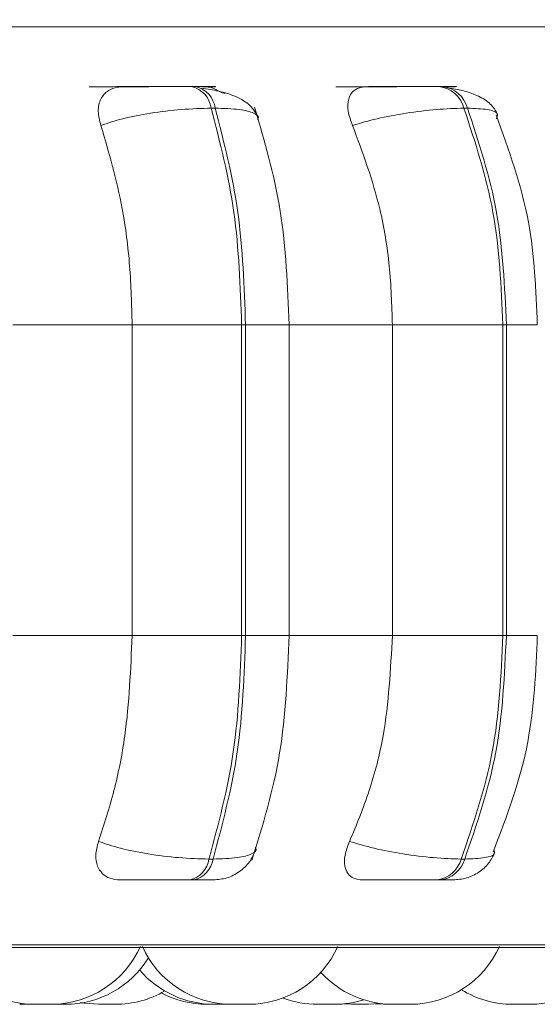
# Model space of a CAD drawing. Units: millimetres. Extents: x 900 to 1313, y 5 to 285.
# Drawn here: x 1073 to 1073, y 99 to 100 of the extents above; entities that cross this region are included whole.
import ezdxf

# ---------------------------------------------------------------- set-up
doc = ezdxf.new("R2010")
doc.units = ezdxf.units.MM
doc.header["$PDSIZE"] = -1
doc.layers.add('DIMENSIONS', color=252, linetype='Continuous')
doc.styles.get("Standard").update_dxf_attribs({"font": 'arial.ttf'})
doc.dimstyles.new('ISO-25 - ab', dxfattribs={"dimtxt": 3, "dimasz": 2.5, "dimexe": 1.25, "dimexo": 0.625, "dimtad": 1, "dimdec": 0, "dimlfac": 25, "dimrnd": 5, "dimzin": 1, "dimtxsty": 'Standard', "dimcen": 2.5, "dimadec": 0, "dimazin": 0, "dimtfac": 1, "dimtdec": 0, "dimtmove": 0, "dimatfit": 3, "dimfxl": 1, "dimlwd": 15, "dimlwe": 15, "dimarcsym": 0})

# ---------------------------------------------------------------- blocks, each defined once
blk = doc.blocks.new('*D31')
at = {"layer": 'Defpoints', "color": 0, "lineweight": 15, "transparency": 16777216}
for p in [(1070.37268, 177.59984), (1169.25999, 177.59984), (1106.77597, 98.9797)]:
    blk.add_point(p, dxfattribs=at)
at = {"layer": 'DIMENSIONS', "color": 0, "lineweight": 15, "transparency": 16777216}
for p, q in [((1070.99768, 177.59984), (1170.50999, 177.59984)), ((1169.25999, 101.4797), (1169.25999, 175.09984)), ((1107.40097, 98.9797), (1170.50999, 98.9797))]:
    blk.add_line(p, q, dxfattribs=at)
for points in [[(1168.84332, 175.09984), (1169.67666, 175.09984), (1169.25999, 177.59984)], [(1168.84332, 101.4797), (1169.67666, 101.4797), (1169.25999, 98.9797)]]:
    blk.add_solid(points, dxfattribs=at)
at = {"layer": 'DIMENSIONS', "color": 0, "lineweight": 15, "transparency": 16777216, "insert": (1166.71241, 138.28977), "char_height": 3, "attachment_point": 5, "rotation": 90}
blk.add_mtext('1965 [77,4"]', dxfattribs=at)

msp = doc.modelspace()

# ---------------------------------------------------------------- linework, layer by layer
at = {"color": 8, "linetype": 'Continuous', "lineweight": 15}
for p, q in [((1070.91487, 99.85996), (1073.82392, 99.85996)), ((1073.21753, 99.59171), (1073.25674, 99.59171)), ((1073.45243, 99.59171), (1073.48031, 99.59171)), ((1073.21753, 99.31171), (1073.25674, 99.31171)), ((1073.45243, 99.31171), (1073.48031, 99.31171)), ((1070.93153, 99.03339), (1073.80726, 99.03339))]:
    msp.add_line(p, q, dxfattribs=at)
at = {"color": 7, "linetype": 'Continuous', "lineweight": 15}
for p, q in [((1073.17261, 99.80617), (1073.16899, 99.80617)), ((1073.39503, 99.80617), (1073.39183, 99.80617)), ((1073.19012, 99.78672), (1073.1865, 99.78672)), ((1073.41739, 99.78672), (1073.4142, 99.78672)), ((1073.00792, 99.59171), (1073.11533, 99.59171)), ((1073.11533, 99.31171), (1073.11533, 99.59171)), ((1073.214, 99.59171), (1073.11533, 99.59171)), ((1073.214, 99.31171), (1073.214, 99.59171)), ((1073.214, 99.59171), (1073.21753, 99.59171)), ((1073.21753, 99.59171), (1073.21753, 99.31171)), ((1073.25297, 99.59171), (1073.34979, 99.59171)), ((1073.25674, 99.31171), (1073.25674, 99.59171)), ((1073.34979, 99.31171), (1073.34979, 99.59171)), ((1073.44932, 99.59171), (1073.34979, 99.59171)), ((1073.44932, 99.31171), (1073.44932, 99.59171)), ((1073.44932, 99.59171), (1073.45243, 99.59171)), ((1073.45243, 99.59171), (1073.45243, 99.31171)), ((1073.00792, 99.31171), (1073.11533, 99.31171)), ((1073.11533, 99.31171), (1073.214, 99.31171)), ((1073.214, 99.31171), (1073.21753, 99.31171)), ((1073.25297, 99.31171), (1073.34979, 99.31171)), ((1073.34979, 99.31171), (1073.44932, 99.31171)), ((1073.44932, 99.31171), (1073.45243, 99.31171)), ((1073.18457, 99.11052), (1073.1882, 99.11052)), ((1073.41174, 99.11052), (1073.41494, 99.11052)), ((1073.16727, 99.09168), (1073.17089, 99.09168)), ((1073.38963, 99.09168), (1073.39283, 99.09168)), ((1070.94139, 99.03072), (1073.79739, 99.03072)), ((1073.03645, 98.97968), (1073.03902, 98.97968)), ((1073.3045, 98.98014), (1073.31296, 98.97968)), ((1073.32836, 98.97968), (1073.33867, 98.98029)), ((1073.33433, 98.97999), (1073.34174, 98.97968))]:
    msp.add_line(p, q, dxfattribs=at)
at = {"color": 7, "linetype": 'Continuous', "lineweight": 15, "flags": 128}
msp.add_lwpolyline([(1073.06852, 98.98128), (1073.07236, 98.9806), (1073.08496, 98.97968)], dxfattribs=at)
at = {"color": 7, "linetype": 'Continuous', "lineweight": 15}
for centre, radius, start, end in [((1073.16377, 99.78385), 0.02291, 7.19418, 77.01838), ((1073.16739, 99.78385), 0.02291, 7.19437, 77.01722), ((1073.38864, 99.7799), 0.02645, 14.9349, 83.28444), ((1073.39183, 99.7799), 0.02645, 14.9349, 83.28444), ((1073.16222, 99.11368), 0.02257, 282.91777, 351.97048), ((1073.16585, 99.11368), 0.02257, 282.91722, 351.97102), ((1073.38655, 99.11768), 0.02618, 276.75126, 344.13587), ((1073.38975, 99.11768), 0.02618, 276.75126, 344.13587), ((1073.02704, 99.0677), 0.088, 204.14774, 270), ((1073.04244, 99.0677), 0.088, 270, 335.85226), ((1073.20487, 99.0677), 0.088, 204.14774, 270), ((1073.22028, 99.0677), 0.088, 270, 335.85226), ((1073.36584, 99.0677), 0.088, 270, 335.85226), ((1073.47352, 99.0677), 0.088, 270, 335.85226), ((1073.05514, 99.0677), 0.088, 270, 328.29293), ((1073.18909, 99.0677), 0.088, 220.44097, 270), ((1073.35043, 99.0677), 0.088, 222.30705, 270), ((1073.10036, 99.0677), 0.088, 270, 300.27711), ((1073.18281, 99.0677), 0.088, 242.06764, 270), ((1073.28228, 99.0677), 0.088, 249.37494, 270), ((1073.45812, 99.0677), 0.088, 238.3746, 270), ((1073.29768, 99.0677), 0.088, 270, 287.44144)]:
    msp.add_arc(centre, radius, start, end, dxfattribs=at)
for points, knots in [([(1073.07652, 99.80594), (1073.07949, 99.80597), (1073.08544, 99.80603), (1073.09833, 99.80605), (1073.11013, 99.80619), (1073.11962, 99.80617), (1073.12918, 99.80617), (1073.13494, 99.80617), (1073.1378, 99.80617)], [0, 0, 0, 0, 0.249946, 0.499274, 0.626936, 0.749899, 0.876064, 1, 1, 1, 1]), ([(1073.08722, 99.77115), (1073.08611, 99.7755), (1073.0839, 99.7842), (1073.08643, 99.7953), (1073.09285, 99.80261), (1073.10051, 99.80565), (1073.10537, 99.80587), (1073.10701, 99.80594)], [0, 0, 0, 0, 0.247789, 0.496242, 0.73297, 0.910185, 1, 1, 1, 1]), ([(1073.10701, 99.80594), (1073.11011, 99.80597), (1073.11631, 99.80603), (1073.12942, 99.80605), (1073.14132, 99.80619), (1073.15084, 99.80617), (1073.16038, 99.80617), (1073.16608, 99.80617), (1073.16891, 99.80617)], [0, 0, 0, 0, 0.249944, 0.499274, 0.626639, 0.749896, 0.875924, 1, 1, 1, 1]), ([(1073.1788, 99.80594), (1073.18219, 99.80597), (1073.18895, 99.80603), (1073.19123, 99.80605), (1073.18941, 99.80619), (1073.18581, 99.80617), (1073.18032, 99.80617), (1073.17511, 99.80617), (1073.17254, 99.80617)], [0, 0, 0, 0, 0.249948, 0.499275, 0.626938, 0.749902, 0.876067, 1, 1, 1, 1]), ([(1073.22863, 99.77848), (1073.22666, 99.78223), (1073.22283, 99.78952), (1073.20982, 99.79724), (1073.19442, 99.80223), (1073.18304, 99.80403), (1073.17771, 99.80488)], [0, 0, 0, 0, 0.282461, 0.548075, 0.788377, 1, 1, 1, 1]), ([(1073.1788, 99.80594), (1073.18223, 99.8059), (1073.18907, 99.80582), (1073.19544, 99.80014), (1073.19922, 99.80015), (1073.19922, 99.80015)], [0, 0, 0, 0, 0.500162, 0.998935, 1, 1, 1, 1]), ([(1073.29896, 99.80594), (1073.30287, 99.80597), (1073.31067, 99.80603), (1073.32512, 99.80605), (1073.33756, 99.80619), (1073.34714, 99.80617), (1073.3564, 99.80617), (1073.36162, 99.80617), (1073.3642, 99.80617)], [0, 0, 0, 0, 0.249949, 0.499276, 0.626939, 0.749901, 0.876067, 1, 1, 1, 1]), ([(1073.31387, 99.77115), (1073.31229, 99.7755), (1073.30912, 99.7842), (1073.30964, 99.7953), (1073.31414, 99.80261), (1073.32041, 99.80565), (1073.32469, 99.80587), (1073.32612, 99.80594)], [0, 0, 0, 0, 0.247788, 0.49624, 0.732967, 0.910182, 1, 1, 1, 1]), ([(1073.32612, 99.80594), (1073.33015, 99.80597), (1073.33818, 99.80603), (1073.35279, 99.80605), (1073.36528, 99.80619), (1073.37485, 99.80617), (1073.38406, 99.80617), (1073.38919, 99.80617), (1073.39173, 99.80617)], [0, 0, 0, 0, 0.249944, 0.49927, 0.62664, 0.749893, 0.875924, 1, 1, 1, 1]), ([(1073.39549, 99.80602), (1073.39749, 99.80602), (1073.40362, 99.80602), (1073.40725, 99.80605), (1073.4077, 99.80619), (1073.40568, 99.80617), (1073.40164, 99.80617), (1073.39715, 99.80617), (1073.39493, 99.80617)], [0, 0, 0, 0, 0.138456, 0.424847, 0.571485, 0.712728, 0.857644, 1, 1, 1, 1]), ([(1073.4446, 99.78122), (1073.44274, 99.78444), (1073.43911, 99.79066), (1073.42824, 99.79746), (1073.41557, 99.80232), (1073.40603, 99.80406), (1073.40154, 99.80488)], [0, 0, 0, 0, 0.281209, 0.545275, 0.786102, 1, 1, 1, 1]), ([(1073.08722, 99.77115), (1073.09353, 99.77328), (1073.10641, 99.7776), (1073.13193, 99.78255), (1073.16034, 99.78597), (1073.17771, 99.78647), (1073.1865, 99.78672)], [0, 0, 0, 0, 0.236612, 0.482358, 0.737985, 1, 1, 1, 1]), ([(1073.214, 99.59171), (1073.21278, 99.62604), (1073.21035, 99.69469), (1073.19445, 99.75605), (1073.1865, 99.78672)], [0, 0, 0, 0, 0.500062, 1, 1, 1, 1]), ([(1073.19012, 99.78672), (1073.19805, 99.75605), (1073.21393, 99.69469), (1073.21633, 99.62604), (1073.21753, 99.59171)], [0, 0, 0, 0, 0.499938, 1, 1, 1, 1]), ([(1073.25674, 99.59171), (1073.25535, 99.62647), (1073.25257, 99.69605), (1073.23455, 99.75709), (1073.22554, 99.78763)], [0, 0, 0, 0, 0.499647, 1, 1, 1, 1]), ([(1073.31387, 99.77115), (1073.32106, 99.77328), (1073.33572, 99.7776), (1073.36237, 99.78255), (1073.39051, 99.78597), (1073.40624, 99.78647), (1073.4142, 99.78672)], [0, 0, 0, 0, 0.236613, 0.482357, 0.737986, 1, 1, 1, 1]), ([(1073.44932, 99.59171), (1073.44777, 99.62604), (1073.44468, 99.69469), (1073.42436, 99.75605), (1073.4142, 99.78672)], [0, 0, 0, 0, 0.500062, 1, 1, 1, 1]), ([(1073.41739, 99.78672), (1073.42754, 99.75605), (1073.44783, 99.69469), (1073.4509, 99.62604), (1073.45243, 99.59171)], [0, 0, 0, 0, 0.499938, 1, 1, 1, 1]), ([(1073.48031, 99.59171), (1073.47903, 99.62305), (1073.47631, 99.68974), (1073.45462, 99.74913), (1073.44312, 99.78061)], [0, 0, 0, 0, 0.469809, 1, 1, 1, 1]), ([(1073.11533, 99.59171), (1073.11488, 99.60939), (1073.11397, 99.64477), (1073.10598, 99.70685), (1073.09435, 99.74672), (1073.08722, 99.77115)], [0, 0, 0, 0, 0.279001, 0.558054, 1, 1, 1, 1]), ([(1073.34979, 99.59171), (1073.34921, 99.60939), (1073.34805, 99.64477), (1073.33784, 99.70685), (1073.32298, 99.74672), (1073.31387, 99.77115)], [0, 0, 0, 0, 0.279001, 0.558054, 1, 1, 1, 1]), ([(1073.08515, 99.12639), (1073.09001, 99.14134), (1073.09972, 99.17122), (1073.11204, 99.23312), (1073.11405, 99.28129), (1073.11533, 99.31171)], [0, 0, 0, 0, 0.269337, 0.538483, 1, 1, 1, 1]), ([(1073.18457, 99.11052), (1073.19307, 99.14202), (1073.21009, 99.20503), (1073.21269, 99.27614), (1073.214, 99.31171)], [0, 0, 0, 0, 0.499832, 1, 1, 1, 1]), ([(1073.21753, 99.31171), (1073.21624, 99.27614), (1073.21367, 99.20503), (1073.19668, 99.14202), (1073.1882, 99.11052)], [0, 0, 0, 0, 0.500168, 1, 1, 1, 1]), ([(1073.22317, 99.10915), (1073.23289, 99.14065), (1073.25225, 99.20343), (1073.25524, 99.2757), (1073.25674, 99.31171)], [0, 0, 0, 0, 0.501781, 1, 1, 1, 1]), ([(1073.31123, 99.12639), (1073.31744, 99.14134), (1073.32985, 99.17122), (1073.34558, 99.23312), (1073.34816, 99.28129), (1073.34979, 99.31171)], [0, 0, 0, 0, 0.269337, 0.538483, 1, 1, 1, 1]), ([(1073.41174, 99.11052), (1073.4226, 99.14202), (1073.44434, 99.20503), (1073.44766, 99.27614), (1073.44932, 99.31171)], [0, 0, 0, 0, 0.499832, 1, 1, 1, 1]), ([(1073.45243, 99.31171), (1073.45079, 99.27614), (1073.44749, 99.20503), (1073.42579, 99.14202), (1073.41494, 99.11052)], [0, 0, 0, 0, 0.500168, 1, 1, 1, 1]), ([(1073.44041, 99.1167), (1073.45276, 99.1491), (1073.47603, 99.21012), (1073.47894, 99.27927), (1073.48031, 99.31171)], [0, 0, 0, 0, 0.530948, 1, 1, 1, 1]), ([(1073.10442, 99.09168), (1073.10127, 99.092), (1073.09498, 99.09263), (1073.08808, 99.09716), (1073.08353, 99.10417), (1073.08179, 99.11406), (1073.08399, 99.12212), (1073.08515, 99.12639)], [0, 0, 0, 0, 0.1746883, 0.3485195, 0.5384105, 0.75569, 1, 1, 1, 1]), ([(1073.08515, 99.12639), (1073.09143, 99.12424), (1073.10425, 99.11985), (1073.12972, 99.11487), (1073.15822, 99.11122), (1073.1757, 99.11076), (1073.18457, 99.11052)], [0, 0, 0, 0, 0.235288, 0.480684, 0.736691, 1, 1, 1, 1]), ([(1073.18873, 99.09168), (1073.19275, 99.09204), (1073.20102, 99.09278), (1073.21228, 99.09868), (1073.22158, 99.1074), (1073.22494, 99.11503), (1073.22659, 99.11876)], [0, 0, 0, 0, 0.2430348, 0.4990323, 0.754726, 1, 1, 1, 1]), ([(1073.32277, 99.09168), (1073.32003, 99.092), (1073.31456, 99.09263), (1073.30925, 99.09716), (1073.30639, 99.10417), (1073.30646, 99.11406), (1073.30958, 99.12212), (1073.31123, 99.12639)], [0, 0, 0, 0, 0.174687, 0.348516, 0.538411, 0.75569, 1, 1, 1, 1]), ([(1073.31123, 99.12639), (1073.31838, 99.12424), (1073.33298, 99.11985), (1073.35961, 99.11487), (1073.38786, 99.11122), (1073.4037, 99.11076), (1073.41174, 99.11052)], [0, 0, 0, 0, 0.235287, 0.480686, 0.736692, 1, 1, 1, 1]), ([(1073.40465, 99.09168), (1073.40867, 99.09202), (1073.41683, 99.09272), (1073.42786, 99.09823), (1073.43682, 99.10615), (1073.44034, 99.11285), (1073.44205, 99.11609)], [0, 0, 0, 0, 0.251137, 0.509096, 0.762113, 1, 1, 1, 1]), ([(1073.10442, 99.09168), (1073.1075, 99.09168), (1073.11366, 99.09168), (1073.12686, 99.09168), (1073.13896, 99.09168), (1073.1487, 99.09168), (1073.15851, 99.09168), (1073.16436, 99.09168), (1073.16727, 99.09168)], [0, 0, 0, 0, 0.2500469, 0.4992788, 0.6269571, 0.7499588, 0.8761237, 1, 1, 1, 1]), ([(1073.17089, 99.09168), (1073.17353, 99.09168), (1073.17884, 99.09168), (1073.18444, 99.09168), (1073.18759, 99.09168), (1073.18928, 99.09168), (1073.18871, 99.09168), (1073.1887, 99.09168)], [0, 0, 0, 0, 0.246313, 0.497692, 0.741975, 0.996669, 1, 1, 1, 1]), ([(1073.32277, 99.09168), (1073.32681, 99.09168), (1073.33487, 99.09168), (1073.34966, 99.09168), (1073.36242, 99.09168), (1073.37225, 99.09168), (1073.38175, 99.09168), (1073.38702, 99.09168), (1073.38963, 99.09168)], [0, 0, 0, 0, 0.2500488, 0.4992805, 0.6269597, 0.7499613, 0.8761221, 1, 1, 1, 1]), ([(1073.39283, 99.09168), (1073.3951, 99.09168), (1073.39968, 99.09168), (1073.40377, 99.09168), (1073.40529, 99.09168), (1073.4058, 99.09168), (1073.40466, 99.09168), (1073.40465, 99.09168)], [0, 0, 0, 0, 0.246307, 0.497687, 0.74197, 0.996668, 1, 1, 1, 1]), ([(1073.01416, 98.97968), (1073.01413, 98.97968), (1073.01405, 98.97968), (1073.01454, 98.97968), (1073.01526, 98.97968), (1073.01627, 98.97968), (1073.01787, 98.97968), (1073.0198, 98.97968), (1073.02181, 98.97968), (1073.02376, 98.97968), (1073.02565, 98.97968), (1073.02722, 98.97968), (1073.02785, 98.97968), (1073.02816, 98.97968)], [0, 0, 0, 0, 0.065007, 0.152735, 0.22944, 0.307891, 0.388601, 0.540529, 0.61742, 0.694257, 0.838691, 0.919754, 1, 1, 1, 1]), ([(1073.02713, 98.97968), (1073.02711, 98.97968), (1073.02705, 98.97968), (1073.02784, 98.97968), (1073.02836, 98.97968)], [0, 0, 0, 0, 0.340175, 1, 1, 1, 1]), ([(1073.02832, 98.97968), (1073.02832, 98.97968), (1073.02823, 98.97968), (1073.02846, 98.97968), (1073.02874, 98.97968), (1073.029, 98.97968), (1073.02941, 98.97968), (1073.03, 98.97968), (1073.03077, 98.97968), (1073.03086, 98.97968)], [0, 0, 0, 0, 0.010529, 0.245238, 0.479627, 0.48695, 0.547687, 0.947912, 1, 1, 1, 1]), ([(1073.02836, 98.97968), (1073.02902, 98.97968), (1073.03, 98.97968), (1073.03181, 98.97968), (1073.03279, 98.97968), (1073.03333, 98.97968), (1073.03432, 98.97968), (1073.03588, 98.97968), (1073.03777, 98.97968), (1073.03864, 98.97968), (1073.03907, 98.97968), (1073.03909, 98.97968), (1073.03919, 98.97968), (1073.04, 98.97968), (1073.04121, 98.97968), (1073.04207, 98.97968), (1073.04245, 98.97968), (1073.04238, 98.97968), (1073.04236, 98.97968)], [0, 0, 0, 0, 0.153465, 0.231008, 0.308464, 0.309205, 0.31483, 0.463162, 0.540136, 0.616992, 0.617157, 0.618428, 0.621905, 0.635017, 0.771522, 0.879219, 0.953545, 1, 1, 1, 1]), ([(1073.03086, 98.97968), (1073.03093, 98.97968), (1073.03107, 98.97968), (1073.0323, 98.97968), (1073.03288, 98.97968)], [0, 0, 0, 0, 0.521835, 1, 1, 1, 1]), ([(1073.03196, 98.97968), (1073.03199, 98.97968), (1073.03205, 98.97968), (1073.03239, 98.97968), (1073.03259, 98.97968), (1073.03259, 98.97968)], [0, 0, 0, 0, 0.498604, 0.996494, 1, 1, 1, 1]), ([(1073.03678, 98.97968), (1073.03776, 98.97968), (1073.03922, 98.97968), (1073.04125, 98.97968), (1073.04222, 98.97968), (1073.04272, 98.97968), (1073.04285, 98.97968), (1073.04375, 98.97968), (1073.04471, 98.97968), (1073.04531, 98.97968), (1073.04537, 98.97968)], [0, 0, 0, 0, 0.320848, 0.482962, 0.644842, 0.646339, 0.657835, 0.68954, 0.965869, 1, 1, 1, 1]), ([(1073.04203, 98.97968), (1073.04282, 98.97968), (1073.04402, 98.97968), (1073.04597, 98.97968), (1073.047, 98.97968), (1073.04767, 98.97968), (1073.04859, 98.97968), (1073.05046, 98.97968), (1073.05243, 98.97968), (1073.05381, 98.97968), (1073.05461, 98.97968), (1073.05507, 98.97968), (1073.05512, 98.97968), (1073.05514, 98.97968)], [0, 0, 0, 0, 0.166263, 0.250269, 0.334163, 0.336853, 0.360871, 0.487263, 0.648427, 0.741088, 0.830361, 0.916936, 1, 1, 1, 1]), ([(1073.08496, 98.97968), (1073.08496, 98.97968), (1073.08496, 98.97968), (1073.08497, 98.97968), (1073.08498, 98.97968), (1073.08532, 98.97968), (1073.08623, 98.97968), (1073.0869, 98.97968), (1073.08737, 98.97968), (1073.0881, 98.97968), (1073.08982, 98.97968), (1073.0917, 98.97968), (1073.09271, 98.97968)], [0, 0, 0, 0, 0.004195, 0.00808, 0.040235, 0.252171, 0.377529, 0.502718, 0.506961, 0.539684, 0.751187, 1, 1, 1, 1]), ([(1073.09271, 98.97968), (1073.09372, 98.97968), (1073.09524, 98.97968), (1073.09703, 98.97968), (1073.0978, 98.97968), (1073.09817, 98.97968), (1073.09827, 98.97968), (1073.09895, 98.97968), (1073.09976, 98.97968), (1073.1003, 98.97968), (1073.10034, 98.97968), (1073.10036, 98.97968)], [0, 0, 0, 0, 0.249732, 0.375891, 0.501905, 0.503062, 0.512016, 0.536666, 0.751757, 0.87808, 1, 1, 1, 1]), ([(1073.18282, 98.97968), (1073.18282, 98.97968), (1073.18282, 98.97968), (1073.18318, 98.97968), (1073.18362, 98.97968), (1073.18395, 98.97968), (1073.18447, 98.97968), (1073.18551, 98.97968), (1073.18711, 98.97968), (1073.18809, 98.97968), (1073.18873, 98.97968), (1073.18896, 98.97968), (1073.18919, 98.97968), (1073.18929, 98.97968)], [0, 0, 0, 0, 0.098908, 0.23763, 0.376147, 0.380491, 0.416406, 0.652927, 0.792872, 0.932578, 0.937338, 0.973849, 1, 1, 1, 1]), ([(1073.18911, 98.97968), (1073.1891, 98.97968), (1073.18907, 98.97968), (1073.18924, 98.97968), (1073.18941, 98.97968), (1073.1897, 98.97968), (1073.19061, 98.97968), (1073.19215, 98.97968), (1073.19299, 98.97968)], [0, 0, 0, 0, 0.067951, 0.255372, 0.26176, 0.310719, 0.627443, 1, 1, 1, 1]), ([(1073.18993, 98.97968), (1073.19048, 98.97968), (1073.19204, 98.97968), (1073.19348, 98.97968), (1073.1944, 98.97968)], [0, 0, 0, 0, 0.351781, 1, 1, 1, 1]), ([(1073.19299, 98.97968), (1073.19392, 98.97968), (1073.19531, 98.97968), (1073.19735, 98.97968), (1073.19835, 98.97968), (1073.19888, 98.97968), (1073.19901, 98.97968), (1073.19997, 98.97968), (1073.2013, 98.97968), (1073.20266, 98.97968), (1073.20325, 98.97968), (1073.20357, 98.97968), (1073.20404, 98.97968), (1073.20451, 98.97968), (1073.20447, 98.97968), (1073.20446, 98.97968)], [0, 0, 0, 0, 0.187094, 0.281624, 0.376027, 0.376915, 0.38361, 0.402099, 0.563239, 0.657895, 0.752416, 0.75535, 0.779657, 0.93962, 1, 1, 1, 1]), ([(1073.20488, 98.97968), (1073.20488, 98.97968), (1073.20487, 98.97968), (1073.20488, 98.97968), (1073.2049, 98.97968), (1073.20531, 98.97968), (1073.20652, 98.97968), (1073.20717, 98.97968)], [0, 0, 0, 0, 0.005964, 0.014468, 0.079873, 0.502604, 1, 1, 1, 1]), ([(1073.20717, 98.97968), (1073.20796, 98.97968), (1073.20915, 98.97968), (1073.21111, 98.97968), (1073.21213, 98.97968), (1073.21267, 98.97968), (1073.21281, 98.97968), (1073.21381, 98.97968), (1073.21528, 98.97968), (1073.21693, 98.97968), (1073.21771, 98.97968), (1073.21817, 98.97968), (1073.21886, 98.97968), (1073.21967, 98.97968), (1073.22021, 98.97968), (1073.22025, 98.97968), (1073.22027, 98.97968)], [0, 0, 0, 0, 0.1662205, 0.2501842, 0.334058, 0.3348334, 0.3407883, 0.3572095, 0.5003767, 0.5844628, 0.668422, 0.6710465, 0.6926218, 0.8347456, 0.9188458, 1, 1, 1, 1]), ([(1073.27904, 98.97968), (1073.27904, 98.97968), (1073.279, 98.97968), (1073.27917, 98.97968), (1073.27935, 98.97968), (1073.27963, 98.97968), (1073.28034, 98.97968), (1073.28164, 98.97968), (1073.2825, 98.97968), (1073.28307, 98.97968), (1073.2832, 98.97968), (1073.28332, 98.97968)], [0, 0, 0, 0, 0.065752, 0.241603, 0.247106, 0.292646, 0.592863, 0.770464, 0.947813, 0.953849, 1, 1, 1, 1]), ([(1073.28237, 98.97968), (1073.28234, 98.97968), (1073.28226, 98.97968), (1073.28265, 98.97968), (1073.28309, 98.97968), (1073.28342, 98.97968), (1073.28395, 98.97968), (1073.28531, 98.97968), (1073.28708, 98.97968), (1073.28804, 98.97968)], [0, 0, 0, 0, 0.103386, 0.253694, 0.40376, 0.408862, 0.448092, 0.701666, 1, 1, 1, 1]), ([(1073.28555, 98.97968), (1073.28562, 98.97968), (1073.28665, 98.97968), (1073.28775, 98.97968), (1073.28877, 98.97968)], [0, 0, 0, 0, 0.069597, 1, 1, 1, 1]), ([(1073.28804, 98.97968), (1073.28904, 98.97968), (1073.29055, 98.97968), (1073.29253, 98.97968), (1073.29345, 98.97968), (1073.29391, 98.97968), (1073.29403, 98.97968), (1073.29488, 98.97968), (1073.296, 98.97968), (1073.29696, 98.97968), (1073.29756, 98.97968), (1073.29759, 98.97968), (1073.29761, 98.97968)], [0, 0, 0, 0, 0.213972, 0.322072, 0.430031, 0.431051, 0.438705, 0.459829, 0.64413, 0.752371, 0.860466, 1, 1, 1, 1]), ([(1073.28877, 98.97968), (1073.28972, 98.97968), (1073.29114, 98.97968), (1073.29261, 98.97968), (1073.29319, 98.97968), (1073.29344, 98.97968), (1073.29351, 98.97968), (1073.29398, 98.97968), (1073.29444, 98.97968), (1073.29441, 98.97968), (1073.2944, 98.97968)], [0, 0, 0, 0, 0.300023, 0.451585, 0.602982, 0.604393, 0.615151, 0.64476, 0.90318, 1, 1, 1, 1]), ([(1073.31296, 98.97968), (1073.31296, 98.97968), (1073.31295, 98.97968), (1073.31296, 98.97968), (1073.31297, 98.97968), (1073.31332, 98.97968), (1073.31422, 98.97968), (1073.3149, 98.97968), (1073.31537, 98.97968), (1073.31609, 98.97968), (1073.31781, 98.97968), (1073.31969, 98.97968), (1073.32071, 98.97968)], [0, 0, 0, 0, 0.0041945, 0.0080801, 0.0402341, 0.2521425, 0.3775209, 0.5026885, 0.5069489, 0.539654, 0.7511667, 1, 1, 1, 1]), ([(1073.32071, 98.97968), (1073.32171, 98.97968), (1073.32323, 98.97968), (1073.32502, 98.97968), (1073.32579, 98.97968), (1073.32617, 98.97968), (1073.32627, 98.97968), (1073.32695, 98.97968), (1073.32775, 98.97968), (1073.32829, 98.97968), (1073.32833, 98.97968), (1073.32835, 98.97968)], [0, 0, 0, 0, 0.249717, 0.375878, 0.501877, 0.503051, 0.512006, 0.536656, 0.75173, 0.878078, 1, 1, 1, 1]), ([(1073.34183, 98.97968), (1073.34181, 98.97968), (1073.34179, 98.97968), (1073.3423, 98.97968), (1073.34279, 98.97968), (1073.34316, 98.97968), (1073.34374, 98.97968), (1073.34485, 98.97968), (1073.34651, 98.97968), (1073.34751, 98.97968), (1073.34816, 98.97968), (1073.34914, 98.97968), (1073.35121, 98.97968), (1073.35287, 98.97968), (1073.35376, 98.97968)], [0, 0, 0, 0, 0.094547, 0.184991, 0.275311, 0.278148, 0.301551, 0.455775, 0.547001, 0.638095, 0.641189, 0.665012, 0.818932, 1, 1, 1, 1]), ([(1073.35041, 98.97968), (1073.35045, 98.97968), (1073.35057, 98.97968), (1073.35134, 98.97968), (1073.35262, 98.97968), (1073.35347, 98.97968), (1073.3539, 98.97968)], [0, 0, 0, 0, 0.200802, 0.57837, 0.790226, 1, 1, 1, 1]), ([(1073.35376, 98.97968), (1073.35453, 98.97968), (1073.35568, 98.97968), (1073.35651, 98.97968), (1073.35667, 98.97968), (1073.3567, 98.97968)], [0, 0, 0, 0, 0.616062, 0.92731, 1, 1, 1, 1]), ([(1073.3539, 98.97968), (1073.35479, 98.97968), (1073.35614, 98.97968), (1073.35828, 98.97968), (1073.3603, 98.97968), (1073.36219, 98.97968), (1073.36367, 98.97968), (1073.36487, 98.97968), (1073.36575, 98.97968), (1073.36582, 98.97968), (1073.36585, 98.97968)], [0, 0, 0, 0, 0.179238, 0.269347, 0.382217, 0.54351, 0.634944, 0.72625, 0.895851, 1, 1, 1, 1]), ([(1073.45213, 98.97968), (1073.45212, 98.97968), (1073.45204, 98.97968), (1073.45227, 98.97968), (1073.45255, 98.97968), (1073.45281, 98.97968), (1073.45321, 98.97968), (1073.45409, 98.97968), (1073.45556, 98.97968), (1073.45648, 98.97968), (1073.45709, 98.97968), (1073.45803, 98.97968), (1073.46006, 98.97968), (1073.46186, 98.97968), (1073.46283, 98.97968)], [0, 0, 0, 0, 0.004464, 0.103908, 0.203216, 0.206337, 0.23206, 0.40162, 0.501936, 0.602085, 0.605494, 0.631667, 0.800901, 1, 1, 1, 1]), ([(1073.4581, 98.97968), (1073.45813, 98.97968), (1073.4582, 98.97968), (1073.45853, 98.97968), (1073.4588, 98.97968), (1073.4592, 98.97968), (1073.46035, 98.97968), (1073.46202, 98.97968), (1073.46292, 98.97968)], [0, 0, 0, 0, 0.167626, 0.335013, 0.340712, 0.384452, 0.66728, 1, 1, 1, 1]), ([(1073.46283, 98.97968), (1073.46375, 98.97968), (1073.46478, 98.97968), (1073.46547, 98.97968), (1073.46554, 98.97968)], [0, 0, 0, 0, 0.898599, 1, 1, 1, 1]), ([(1073.46292, 98.97968), (1073.4639, 98.97968), (1073.46536, 98.97968), (1073.46739, 98.97968), (1073.46836, 98.97968), (1073.46886, 98.97968), (1073.46899, 98.97968), (1073.4699, 98.97968), (1073.47113, 98.97968), (1073.47231, 98.97968), (1073.47278, 98.97968), (1073.47302, 98.97968), (1073.47338, 98.97968), (1073.47347, 98.97968), (1073.47354, 98.97968)], [0, 0, 0, 0, 0.199675, 0.300574, 0.401327, 0.402276, 0.409432, 0.429146, 0.601132, 0.702165, 0.803048, 0.806187, 0.832108, 1, 1, 1, 1])]:
    msp.add_open_spline(points, degree=3, knots=knots, dxfattribs=at)
at = {"color": 8, "linetype": 'Continuous', "lineweight": 15}
for points, knots in [([(1073.2283, 99.77649), (1073.22849, 99.77675), (1073.23018, 99.77909), (1073.22553, 99.7825), (1073.21323, 99.78598), (1073.19789, 99.78647), (1073.19012, 99.78672)], [0, 0, 0, 0, 0.038123, 0.347764, 0.669858, 1, 1, 1, 1]), ([(1073.44345, 99.77726), (1073.44421, 99.77902), (1073.44576, 99.78263), (1073.43694, 99.78595), (1073.42396, 99.78646), (1073.41739, 99.78672)], [0, 0, 0, 0, 0.321916, 0.656775, 1, 1, 1, 1]), ([(1073.22625, 99.12105), (1073.22645, 99.12077), (1073.22817, 99.1183), (1073.22366, 99.11494), (1073.21142, 99.1112), (1073.19601, 99.11075), (1073.1882, 99.11052)], [0, 0, 0, 0, 0.039892, 0.347993, 0.669413, 1, 1, 1, 1]), ([(1073.44103, 99.11869), (1073.44152, 99.11746), (1073.44275, 99.11439), (1073.43447, 99.11126), (1073.42151, 99.11077), (1073.41494, 99.11052)], [0, 0, 0, 0, 0.24796, 0.618695, 1, 1, 1, 1])]:
    msp.add_open_spline(points, degree=3, knots=knots, dxfattribs=at)

# ---------------------------------------------------------------- dimensions: what is measured, and where the dimension line sits
at = {"layer": 'DIMENSIONS', "lineweight": 15}
dim = msp.add_linear_dim(base=(1169.25999, 177.59984), p1=(1106.77597, 98.9797), p2=(1070.37268, 177.59984), angle=90, dimstyle='ISO-25 - ab', dxfattribs=at)
dim.commit()
dim.dimension.update_dxf_attribs({"geometry": '*D31', "text_midpoint": (1166.71241, 138.28977)})

doc.saveas('drawing.dxf')
